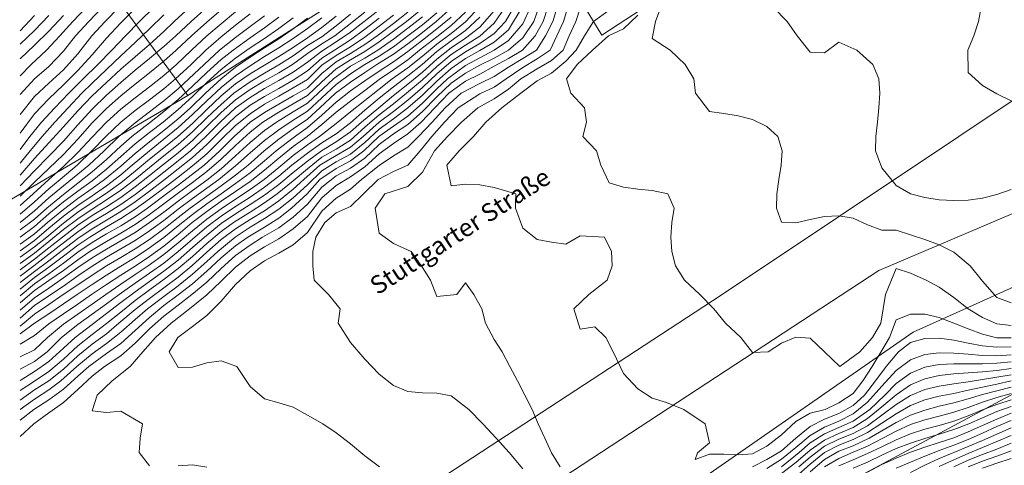
# Model space of a CAD drawing. Extents: x 3552413 to 3555542, y 5439608 to 5443594.
# Drawn here: x 3553000 to 3553069, y 5441711 to 5441742 of the extents above; entities that cross this region are included whole.
import ezdxf

# ---------------------------------------------------------------- set-up
doc = ezdxf.new("R2010")
doc.units = 0
for name, color, linetype in [('10-kataster-ALK_FLURSTUECKSGRENZE', 5, 'Continuous'), ('10-kataster-ALK_STRASSENNAME', 7, 'Continuous'), ('10-kataster-TOP_HOEHENLINIEN_3D', 7, 'Continuous')]:
    doc.layers.add(name, color=color, linetype=linetype)
doc.styles.add('ARIAL', font='arial.ttf', dxfattribs={"width": 0.8})

msp = doc.modelspace()

# ---------------------------------------------------------------- linework, layer by layer
at = {"layer": '10-kataster-ALK_FLURSTUECKSGRENZE', "linetype": 'Continuous', "lineweight": 9, "flags": 128}
for points in [[(3552988.53, 5441679.05), (3553020.48, 5441698.95), (3553059.78, 5441724.67), (3553082.65, 5441734.39), (3553095.05, 5441741.77), (3553140.79, 5441787.05), (3553162.93, 5441806.83), (3553171.34, 5441814.83), (3553179.06, 5441821.05), (3553181.8, 5441828.27), (3553179.48, 5441826.62), (3553170.04, 5441819.21), (3553156.61, 5441807.92), (3553124.78, 5441779.2), (3553109.6, 5441766.29), (3553097.9, 5441757.01), (3553085.91, 5441748.12), (3553073.68, 5441739.54), (3553048.8, 5441722.95), (3553023.73, 5441706.57), (3553002.94, 5441692.85), (3552994.48, 5441687.63)], [(3553140.79, 5441787.05), (3553095.05, 5441741.77), (3553082.65, 5441734.39), (3553059.78, 5441724.67), (3553020.48, 5441698.95), (3552988.53, 5441679.05)], [(3553152.18, 5441772.87), (3553115.96, 5441741.15), (3553056.85, 5441709.49), (3553041.69, 5441700.31), (3553041.69, 5441700.31), (3553053.46, 5441654.97), (3553084.7, 5441670.86), (3553109.31, 5441690.25), (3553140.85, 5441711.01), (3553147.47, 5441724.58), (3553166.38, 5441736.05), (3553194.44, 5441757.7)], [(3553066.42, 5441757.98), (3553040.49, 5441741.05), (3553034.3, 5441751.23), (3553011.67, 5441736.85), (3552990.91, 5441724.66)], [(3552994.48, 5441687.63), (3553002.94, 5441692.85), (3553023.73, 5441706.57), (3553048.8, 5441722.95), (3553073.68, 5441739.54), (3553085.91, 5441748.12)], [(3552995.64, 5441679.01), (3553032.79, 5441700.98), (3553040.59, 5441702.04), (3553040.46, 5441705.31), (3553062.19, 5441720.37), (3553091.73, 5441733.67), (3553109.67, 5441746.92)]]:
    msp.add_lwpolyline(points, dxfattribs=at)
for points in [[(3553040.46, 5441705.31), (3553040.59, 5441702.04), (3553041.69, 5441700.31), (3553056.85, 5441709.49), (3553115.96, 5441741.15), (3553152.18, 5441772.87), (3553171.62, 5441805.28), (3553171, 5441805.98), (3553162.89, 5441801.38), (3553140.59, 5441779.9), (3553134.45, 5441770.42), (3553114.22, 5441753.16), (3553109.67, 5441746.92), (3553091.73, 5441733.67), (3553062.19, 5441720.37), (3553040.46, 5441705.31)], [(3553006.05, 5441783.15), (3553034.3, 5441751.23), (3553040.49, 5441741.05), (3553066.42, 5441757.98), (3553060.55, 5441767.84), (3553031.19, 5441799), (3553006.05, 5441783.15)], [(3552985.98, 5441771.14), (3553006.65, 5441743.71), (3553011.67, 5441736.85), (3553034.3, 5441751.23), (3553006.05, 5441783.15), (3552985.98, 5441771.14)], [(3552973.44, 5441763.59), (3552985.15, 5441745.9), (3552978.25, 5441741.04), (3552982.06, 5441736.31), (3552989.87, 5441726.03), (3552990.91, 5441724.66), (3553011.67, 5441736.85), (3553006.65, 5441743.71), (3552985.98, 5441771.14), (3552973.44, 5441763.59)]]:
    msp.add_lwpolyline(points, close=True, dxfattribs=at)
at = {"layer": '10-kataster-TOP_HOEHENLINIEN_3D', "color": 7, "linetype": 'Continuous', "lineweight": 5}
for points in [[(3553000, 5441713.118, 321.5), (3553000.949, 5441714, 321.5), (3553002, 5441714.775, 321.5), (3553003, 5441715.489, 321.5), (3553004, 5441716.382, 321.5), (3553005, 5441717.323, 321.5), (3553005.869, 5441718, 321.5), (3553007, 5441718.741, 321.5), (3553008, 5441719.61, 321.5), (3553009, 5441720.603, 321.5), (3553010, 5441721.483, 321.5), (3553011, 5441722.265, 321.5), (3553011.959, 5441723, 321.5), (3553013, 5441723.866, 321.5), (3553014, 5441724.813, 321.5), (3553015, 5441725.708, 321.5), (3553016, 5441726.444, 321.5), (3553016.877, 5441727, 321.5), (3553018, 5441727.648, 321.5), (3553019, 5441728.383, 321.5), (3553020, 5441729.284, 321.5), (3553021, 5441730.477, 321.5), (3553022, 5441731.247, 321.5), (3553023, 5441731.784, 321.5), (3553024, 5441732.494, 321.5), (3553025, 5441733.43, 321.5), (3553026, 5441734.189, 321.5), (3553027, 5441734.836, 321.5), (3553028, 5441735.726, 321.5), (3553029, 5441736.76, 321.5), (3553030, 5441737.695, 321.5), (3553031, 5441738.399, 321.5), (3553032, 5441738.961, 321.5), (3553033, 5441739.452, 321.5), (3553033.996, 5441740, 321.5), (3553035, 5441740.863, 321.5), (3553035.755, 5441742, 321.5), (3553036.115, 5441743, 321.5)], [(3553000, 5441716.313, 323.5), (3553001, 5441716.974, 323.5), (3553002, 5441717.652, 323.5), (3553003, 5441718.509, 323.5), (3553004, 5441719.432, 323.5), (3553005, 5441720.207, 323.5), (3553006, 5441720.99, 323.5), (3553007, 5441721.782, 323.5), (3553008, 5441722.573, 323.5), (3553009, 5441723.321, 323.5), (3553009.939, 5441724, 323.5), (3553011, 5441724.806, 323.5), (3553012, 5441725.656, 323.5), (3553013, 5441726.555, 323.5), (3553014, 5441727.389, 323.5), (3553014.84, 5441728, 323.5), (3553016, 5441728.738, 323.5), (3553017, 5441729.37, 323.5), (3553017.893, 5441730, 323.5), (3553019, 5441730.903, 323.5), (3553020, 5441731.74, 323.5), (3553021, 5441732.555, 323.5), (3553022, 5441733.12, 323.5), (3553023, 5441733.742, 323.5), (3553024, 5441734.64, 323.5), (3553025, 5441735.505, 323.5), (3553026, 5441736.276, 323.5), (3553026.896, 5441737, 323.5), (3553028, 5441737.931, 323.5), (3553029, 5441738.857, 323.5), (3553030, 5441739.696, 323.5), (3553031, 5441740.355, 323.5), (3553032, 5441740.975, 323.5), (3553033, 5441741.875, 323.5), (3553033.777, 5441743, 323.5)], [(3553000, 5441731.311, 336.5), (3553001, 5441732.463, 336.5), (3553002, 5441733.547, 336.5), (3553003, 5441734.656, 336.5), (3553004, 5441735.774, 336.5), (3553005, 5441736.813, 336.5), (3553006, 5441737.763, 336.5), (3553007, 5441738.682, 336.5), (3553008, 5441739.543, 336.5), (3553009, 5441740.386, 336.5), (3553010, 5441741.306, 336.5), (3553010.726, 5441742, 336.5), (3553011.802, 5441743, 336.5)], [(3553000, 5441735.522, 338.5), (3553001, 5441736.772, 338.5), (3553002, 5441737.7, 338.5), (3553003, 5441738.644, 338.5), (3553004, 5441739.753, 338.5), (3553004.977, 5441741, 338.5), (3553005.91, 5441742, 338.5), (3553006.889, 5441743, 338.5)], [(3553000, 5441738.221, 339.5), (3553000.749, 5441739, 339.5), (3553001.834, 5441740, 339.5), (3553002.749, 5441741, 339.5), (3553003.672, 5441742, 339.5), (3553004.604, 5441743, 339.5)], [(3553000, 5441714.245, 322), (3553000.94, 5441715, 322), (3553002, 5441715.679, 322), (3553003, 5441716.408, 322), (3553004, 5441717.312, 322), (3553004.77, 5441718, 322), (3553006, 5441718.891, 322), (3553007, 5441719.599, 322), (3553008, 5441720.502, 322), (3553009, 5441721.411, 322), (3553010, 5441722.23, 322), (3553011, 5441722.984, 322), (3553012, 5441723.743, 322), (3553013, 5441724.618, 322), (3553014, 5441725.551, 322), (3553015, 5441726.397, 322), (3553015.837, 5441727, 322), (3553017, 5441727.695, 322), (3553018, 5441728.321, 322), (3553018.88, 5441729, 322), (3553019.978, 5441730, 322), (3553020.869, 5441731, 322), (3553022, 5441731.769, 322), (3553023, 5441732.298, 322), (3553023.923, 5441733, 322), (3553024.978, 5441734, 322), (3553026, 5441734.718, 322), (3553027, 5441735.421, 322), (3553028, 5441736.323, 322), (3553029, 5441737.317, 322), (3553029.745, 5441738, 322), (3553031, 5441738.941, 322), (3553032, 5441739.47, 322), (3553033, 5441739.999, 322), (3553034, 5441740.671, 322), (3553035, 5441741.828, 322), (3553035.527, 5441743, 322)], [(3553000, 5441715.646, 323), (3553001, 5441716.364, 323), (3553001.985, 5441717, 323), (3553003, 5441717.816, 323), (3553004, 5441718.736, 323), (3553005, 5441719.538, 323), (3553006, 5441720.271, 323), (3553006.861, 5441721, 323), (3553008, 5441721.947, 323), (3553009, 5441722.726, 323), (3553010, 5441723.464, 323), (3553011, 5441724.215, 323), (3553011.947, 5441725, 323), (3553013, 5441725.955, 323), (3553014, 5441726.826, 323), (3553015, 5441727.571, 323), (3553016, 5441728.221, 323), (3553017, 5441728.832, 323), (3553018, 5441729.511, 323), (3553019, 5441730.32, 323), (3553019.756, 5441731, 323), (3553020.869, 5441732, 323), (3553022, 5441732.671, 323), (3553023, 5441733.245, 323), (3553023.884, 5441734, 323), (3553025, 5441734.99, 323), (3553026, 5441735.738, 323), (3553027, 5441736.53, 323), (3553028, 5441737.407, 323), (3553029, 5441738.348, 323), (3553030, 5441739.221, 323), (3553031, 5441739.882, 323), (3553032, 5441740.473, 323), (3553033, 5441741.158, 323), (3553033.798, 5441742, 323), (3553034.364, 5441743, 323)], [(3553000, 5441736.908, 339), (3553000.986, 5441738, 339), (3553002, 5441738.867, 339), (3553003, 5441739.936, 339), (3553003.844, 5441741, 339), (3553004.769, 5441742, 339), (3553005.719, 5441743, 339)], [(3553000, 5441714.998, 322.5), (3553001, 5441715.725, 322.5), (3553002, 5441716.378, 322.5), (3553002.821, 5441717, 322.5), (3553003.933, 5441718, 322.5), (3553005, 5441718.882, 322.5), (3553006, 5441719.581, 322.5), (3553007, 5441720.37, 322.5), (3553008, 5441721.266, 322.5), (3553008.856, 5441722, 322.5), (3553010, 5441722.872, 322.5), (3553011, 5441723.606, 322.5), (3553012, 5441724.408, 322.5), (3553013, 5441725.308, 322.5), (3553013.748, 5441726, 322.5), (3553014.965, 5441727, 322.5), (3553016, 5441727.675, 322.5), (3553017, 5441728.282, 322.5), (3553018, 5441728.937, 322.5), (3553019, 5441729.718, 322.5), (3553020, 5441730.623, 322.5), (3553021, 5441731.616, 322.5), (3553022, 5441732.24, 322.5), (3553023, 5441732.764, 322.5), (3553024, 5441733.585, 322.5), (3553025, 5441734.505, 322.5), (3553026, 5441735.235, 322.5), (3553027, 5441735.98, 322.5), (3553028, 5441736.876, 322.5), (3553029, 5441737.835, 322.5), (3553030, 5441738.731, 322.5), (3553031, 5441739.416, 322.5), (3553032, 5441739.972, 322.5), (3553033, 5441740.561, 322.5), (3553034, 5441741.42, 322.5), (3553034.944, 5441743, 322.5)], [(3553000, 5441718.664, 325), (3553001, 5441719.16, 325), (3553001.888, 5441720, 325), (3553003, 5441720.927, 325), (3553004, 5441721.632, 325), (3553005, 5441722.324, 325), (3553005.962, 5441723, 325), (3553007, 5441723.717, 325), (3553008, 5441724.385, 325), (3553008.918, 5441725, 325), (3553010, 5441725.78, 325), (3553011, 5441726.589, 325), (3553012, 5441727.439, 325), (3553013, 5441728.247, 325), (3553014, 5441728.969, 325), (3553015, 5441729.634, 325), (3553016, 5441730.304, 325), (3553016.974, 5441731, 325), (3553018, 5441731.845, 325), (3553019, 5441732.679, 325), (3553020, 5441733.414, 325), (3553020.834, 5441734, 325), (3553022, 5441734.905, 325), (3553023, 5441735.717, 325), (3553024, 5441736.502, 325), (3553025, 5441737.297, 325), (3553025.895, 5441738, 325), (3553027, 5441738.77, 325), (3553028, 5441739.581, 325), (3553029, 5441740.422, 325), (3553030, 5441741.158, 325), (3553031, 5441741.973, 325), (3553031.96, 5441743, 325)], [(3553000, 5441733.088, 337.5), (3553000.667, 5441734, 337.5), (3553001.484, 5441735, 337.5), (3553002.404, 5441736, 337.5), (3553003.375, 5441737, 337.5), (3553004.379, 5441738, 337.5), (3553005.402, 5441739, 337.5), (3553006.38, 5441740, 337.5), (3553007.327, 5441741, 337.5), (3553008.309, 5441742, 337.5), (3553009.336, 5441743, 337.5)], [(3553000, 5441730.555, 336), (3553001, 5441731.606, 336), (3553002, 5441732.619, 336), (3553003, 5441733.675, 336), (3553004, 5441734.808, 336), (3553005, 5441735.902, 336), (3553006, 5441736.865, 336), (3553007, 5441737.753, 336), (3553008, 5441738.608, 336), (3553009, 5441739.413, 336), (3553010, 5441740.247, 336), (3553010.83, 5441741, 336), (3553011.906, 5441742, 336), (3553013, 5441742.981, 336)], [(3553000, 5441720.805, 326.5), (3553001, 5441721.641, 326.5), (3553002, 5441722.31, 326.5), (3553002.998, 5441723, 326.5), (3553004, 5441723.676, 326.5), (3553005, 5441724.351, 326.5), (3553006, 5441724.994, 326.5), (3553007, 5441725.577, 326.5), (3553008, 5441726.177, 326.5), (3553009, 5441726.835, 326.5), (3553010, 5441727.57, 326.5), (3553011, 5441728.359, 326.5), (3553011.823, 5441729, 326.5), (3553013, 5441729.853, 326.5), (3553014, 5441730.565, 326.5), (3553015, 5441731.307, 326.5), (3553015.86, 5441732, 326.5), (3553016.995, 5441733, 326.5), (3553018, 5441733.81, 326.5), (3553019, 5441734.518, 326.5), (3553020, 5441735.21, 326.5), (3553020.869, 5441736, 326.5), (3553021.954, 5441737, 326.5), (3553023, 5441737.783, 326.5), (3553024, 5441738.44, 326.5), (3553024.841, 5441739, 326.5), (3553026, 5441739.714, 326.5), (3553027, 5441740.451, 326.5), (3553028, 5441741.234, 326.5), (3553028.971, 5441742, 326.5), (3553030, 5441742.924, 326.5)], [(3553000, 5441734.219, 338), (3553001, 5441735.578, 338), (3553002, 5441736.608, 338), (3553003, 5441737.596, 338), (3553004, 5441738.581, 338), (3553005, 5441739.671, 338), (3553006, 5441740.843, 338), (3553007, 5441741.901, 338), (3553008, 5441742.903, 338)], [(3553000, 5441722.424, 328), (3553001, 5441723.269, 328), (3553002, 5441723.965, 328), (3553003, 5441724.68, 328), (3553004, 5441725.413, 328), (3553004.847, 5441726, 328), (3553006, 5441726.699, 328), (3553007, 5441727.268, 328), (3553008, 5441727.874, 328), (3553009, 5441728.556, 328), (3553010, 5441729.303, 328), (3553010.923, 5441730, 328), (3553012, 5441730.797, 328), (3553013, 5441731.561, 328), (3553014, 5441732.411, 328), (3553015, 5441733.37, 328), (3553016, 5441734.302, 328), (3553016.902, 5441735, 328), (3553018, 5441735.678, 328), (3553019, 5441736.271, 328), (3553020, 5441736.838, 328), (3553021, 5441737.8, 328), (3553022, 5441738.698, 328), (3553023, 5441739.337, 328), (3553024, 5441739.91, 328), (3553025, 5441740.579, 328), (3553026, 5441741.32, 328), (3553026.89, 5441742, 328), (3553028, 5441742.893, 328)], [(3553000, 5441729.852, 335.5), (3553001, 5441730.82, 335.5), (3553002, 5441731.775, 335.5), (3553003, 5441732.75, 335.5), (3553004, 5441733.815, 335.5), (3553005, 5441734.94, 335.5), (3553006, 5441735.951, 335.5), (3553007, 5441736.826, 335.5), (3553008, 5441737.638, 335.5), (3553009, 5441738.434, 335.5), (3553010, 5441739.238, 335.5), (3553010.852, 5441740, 335.5), (3553011.932, 5441741, 335.5), (3553013, 5441741.946, 335.5), (3553014, 5441742.815, 335.5)], [(3553000, 5441724.276, 330), (3553000.946, 5441725, 330), (3553002, 5441725.796, 330), (3553003, 5441726.598, 330), (3553004, 5441727.363, 330), (3553004.945, 5441728, 330), (3553006, 5441728.641, 330), (3553007, 5441729.266, 330), (3553008, 5441729.958, 330), (3553009, 5441730.729, 330), (3553010, 5441731.515, 330), (3553011, 5441732.3, 330), (3553011.853, 5441733, 330), (3553012.933, 5441734, 330), (3553013.93, 5441735, 330), (3553015, 5441735.983, 330), (3553016, 5441736.717, 330), (3553017, 5441737.327, 330), (3553018, 5441737.884, 330), (3553019, 5441738.472, 330), (3553020, 5441739.162, 330), (3553021, 5441739.931, 330), (3553022, 5441740.572, 330), (3553023, 5441741.264, 330), (3553023.955, 5441742, 330), (3553025, 5441742.814, 330)], [(3553000, 5441717.005, 324), (3553001, 5441717.631, 324), (3553002, 5441718.34, 324), (3553003, 5441719.255, 324), (3553003.813, 5441720, 324), (3553005, 5441720.924, 324), (3553006, 5441721.67, 324), (3553007, 5441722.436, 324), (3553008, 5441723.187, 324), (3553009, 5441723.899, 324), (3553010, 5441724.615, 324), (3553011, 5441725.398, 324), (3553012, 5441726.261, 324), (3553012.83, 5441727, 324), (3553014, 5441727.934, 324), (3553015, 5441728.616, 324), (3553016, 5441729.253, 324), (3553017, 5441729.903, 324), (3553018, 5441730.653, 324), (3553019, 5441731.487, 324), (3553020, 5441732.282, 324), (3553020.986, 5441733, 324), (3553022, 5441733.626, 324), (3553023, 5441734.309, 324), (3553023.768, 5441735, 324), (3553024.971, 5441736, 324), (3553026, 5441736.851, 324), (3553027, 5441737.646, 324), (3553028, 5441738.467, 324), (3553029, 5441739.38, 324), (3553030, 5441740.173, 324), (3553031, 5441740.83, 324), (3553032, 5441741.61, 324), (3553033, 5441742.73, 324)], [(3553000, 5441729.203, 335), (3553000.906, 5441730, 335), (3553001.989, 5441731, 335), (3553003, 5441731.914, 335), (3553004, 5441732.873, 335), (3553005, 5441733.944, 335), (3553006, 5441734.998, 335), (3553007, 5441735.901, 335), (3553008, 5441736.692, 335), (3553009, 5441737.451, 335), (3553010, 5441738.24, 335), (3553010.888, 5441739, 335), (3553011.916, 5441740, 335), (3553013, 5441740.991, 335), (3553014, 5441741.83, 335), (3553015, 5441742.664, 335)], [(3553000, 5441724.712, 330.5), (3553001, 5441725.461, 330.5), (3553002, 5441726.239, 330.5), (3553002.933, 5441727, 330.5), (3553004, 5441727.817, 330.5), (3553005, 5441728.487, 330.5), (3553006, 5441729.106, 330.5), (3553007, 5441729.754, 330.5), (3553008, 5441730.486, 330.5), (3553009, 5441731.278, 330.5), (3553009.911, 5441732, 330.5), (3553011, 5441732.867, 330.5), (3553012, 5441733.721, 330.5), (3553013, 5441734.679, 330.5), (3553014, 5441735.665, 330.5), (3553015, 5441736.542, 330.5), (3553016, 5441737.261, 330.5), (3553017, 5441737.862, 330.5), (3553018, 5441738.435, 330.5), (3553018.955, 5441739, 330.5), (3553020, 5441739.772, 330.5), (3553021, 5441740.433, 330.5), (3553021.899, 5441741, 330.5), (3553023, 5441741.857, 330.5), (3553024, 5441742.651, 330.5)], [(3553000, 5441722.919, 328.5), (3553001, 5441723.735, 328.5), (3553002, 5441724.437, 328.5), (3553003, 5441725.186, 328.5), (3553004, 5441725.938, 328.5), (3553005, 5441726.609, 328.5), (3553006, 5441727.213, 328.5), (3553007, 5441727.786, 328.5), (3553008, 5441728.405, 328.5), (3553008.85, 5441729, 328.5), (3553010, 5441729.859, 328.5), (3553011, 5441730.615, 328.5), (3553012, 5441731.368, 328.5), (3553012.805, 5441732, 328.5), (3553013.909, 5441733, 328.5), (3553014.907, 5441734, 328.5), (3553016, 5441734.981, 328.5), (3553017, 5441735.663, 328.5), (3553018, 5441736.25, 328.5), (3553019, 5441736.826, 328.5), (3553020, 5441737.392, 328.5), (3553021, 5441738.372, 328.5), (3553022, 5441739.19, 328.5), (3553023, 5441739.775, 328.5), (3553024, 5441740.402, 328.5), (3553024.864, 5441741, 328.5), (3553026, 5441741.867, 328.5), (3553027, 5441742.644, 328.5)], [(3553009, 5441711.085, 321), (3553008.29, 5441712, 321), (3553008.35, 5441713, 321), (3553008.508, 5441714, 321), (3553007, 5441714.872, 321), (3553006, 5441714.798, 321), (3553005, 5441714.902, 321), (3553005.356, 5441716, 321), (3553006.409, 5441717, 321), (3553007.646, 5441718, 321), (3553008.538, 5441719, 321), (3553009.421, 5441720, 321), (3553010.506, 5441721, 321), (3553011.784, 5441722, 321), (3553013, 5441722.983, 321), (3553014, 5441723.924, 321), (3553015, 5441724.896, 321), (3553016, 5441725.683, 321), (3553017, 5441726.308, 321), (3553018, 5441726.885, 321), (3553019, 5441727.559, 321), (3553020, 5441728.432, 321), (3553021, 5441729.721, 321), (3553022, 5441730.574, 321), (3553023, 5441731.185, 321), (3553024, 5441731.892, 321), (3553025, 5441732.781, 321), (3553026, 5441733.517, 321), (3553027, 5441734.169, 321), (3553027.926, 5441735, 321), (3553028.862, 5441736, 321), (3553029.849, 5441737, 321), (3553031, 5441737.834, 321), (3553032, 5441738.34, 321), (3553033, 5441738.878, 321), (3553034, 5441739.431, 321), (3553034.971, 5441740, 321), (3553035.847, 5441741, 321), (3553036.411, 5441742, 321), (3553036.729, 5441743, 321)], [(3553025.017, 5441711, 320.5), (3553024, 5441711.773, 320.5), (3553023, 5441712.61, 320.5), (3553022, 5441713.377, 320.5), (3553021.059, 5441714, 320.5), (3553020, 5441714.595, 320.5), (3553019, 5441715.157, 320.5), (3553018, 5441715.47, 320.5), (3553017, 5441715.736, 320.5), (3553016, 5441716.6, 320.5), (3553015.083, 5441718, 320.5), (3553014, 5441718.393, 320.5), (3553013, 5441718.24, 320.5), (3553012, 5441717.933, 320.5), (3553011, 5441717.912, 320.5), (3553010.378, 5441719, 320.5), (3553010.981, 5441720, 320.5), (3553012, 5441720.769, 320.5), (3553013, 5441721.538, 320.5), (3553014, 5441722.542, 320.5), (3553015, 5441723.697, 320.5), (3553016, 5441724.656, 320.5), (3553017, 5441725.333, 320.5), (3553018, 5441725.872, 320.5), (3553019, 5441726.46, 320.5), (3553020, 5441727.321, 320.5), (3553021, 5441728.808, 320.5), (3553022, 5441729.706, 320.5), (3553023, 5441730.32, 320.5), (3553023.769, 5441731, 320.5), (3553025, 5441731.983, 320.5), (3553026, 5441732.659, 320.5), (3553027, 5441733.264, 320.5), (3553027.73, 5441734, 320.5), (3553028.678, 5441735, 320.5), (3553029.578, 5441736, 320.5), (3553030.701, 5441737, 320.5), (3553032, 5441737.68, 320.5), (3553033, 5441738.179, 320.5), (3553034, 5441738.823, 320.5), (3553035, 5441739.428, 320.5), (3553035.942, 5441740, 320.5), (3553036.586, 5441741, 320.5), (3553037.083, 5441742, 320.5), (3553037.392, 5441743, 320.5)], [(3553035, 5441710.872, 320), (3553034.036, 5441712, 320), (3553033.133, 5441713, 320), (3553032.204, 5441714, 320), (3553031.234, 5441715, 320), (3553030, 5441715.938, 320), (3553029, 5441716.145, 320), (3553028, 5441716.149, 320), (3553027, 5441716.261, 320), (3553026, 5441716.671, 320), (3553025, 5441717.453, 320), (3553024, 5441718.49, 320), (3553023, 5441719.66, 320), (3553022.131, 5441721, 320), (3553022.272, 5441722, 320), (3553021.462, 5441723, 320), (3553020.458, 5441724, 320), (3553020.371, 5441725, 320), (3553020.368, 5441726, 320), (3553020.588, 5441727, 320), (3553021.208, 5441728, 320), (3553022, 5441728.682, 320), (3553023, 5441729.122, 320), (3553023.896, 5441730, 320), (3553024.919, 5441731, 320), (3553026, 5441731.564, 320), (3553026.99, 5441732, 320), (3553027.843, 5441733, 320), (3553028.658, 5441734, 320), (3553029.553, 5441735, 320), (3553030.487, 5441736, 320), (3553032, 5441736.968, 320), (3553033, 5441737.436, 320), (3553033.838, 5441738, 320), (3553035, 5441738.805, 320), (3553036, 5441739.388, 320), (3553036.895, 5441740, 320), (3553037.361, 5441741, 320), (3553037.821, 5441742, 320), (3553038.12, 5441743, 320)], [(3553037.605, 5441711, 319.5), (3553037, 5441711.99, 319.5), (3553036.526, 5441713, 319.5), (3553036.062, 5441714, 319.5), (3553035.641, 5441715, 319.5), (3553035.13, 5441716, 319.5), (3553034.626, 5441717, 319.5), (3553034.094, 5441718, 319.5), (3553033.568, 5441719, 319.5), (3553033, 5441719.877, 319.5), (3553032.4, 5441721, 319.5), (3553032.144, 5441722, 319.5), (3553031.582, 5441723, 319.5), (3553031, 5441723.821, 319.5), (3553030.396, 5441723, 319.5), (3553029, 5441722.852, 319.5), (3553028.558, 5441724, 319.5), (3553028, 5441724.875, 319.5), (3553027.214, 5441726, 319.5), (3553026, 5441726.541, 319.5), (3553025, 5441727.262, 319.5), (3553024.705, 5441729, 319.5), (3553025.379, 5441730, 319.5), (3553027, 5441730.511, 319.5), (3553028, 5441731.506, 319.5), (3553028.842, 5441733, 319.5), (3553029.755, 5441734, 319.5), (3553030.723, 5441735, 319.5), (3553031.86, 5441736, 319.5), (3553033, 5441736.619, 319.5), (3553034, 5441737.293, 319.5), (3553034.866, 5441738, 319.5), (3553036, 5441738.695, 319.5), (3553037, 5441739.282, 319.5), (3553037.795, 5441740, 319.5), (3553038.217, 5441741, 319.5), (3553038.698, 5441742, 319.5), (3553039.023, 5441743, 319.5)], [(3553069, 5441719.976, 319), (3553068, 5441719.992, 319), (3553067, 5441720.234, 319), (3553066, 5441720.6, 319), (3553065, 5441720.995, 319), (3553064, 5441721.402, 319), (3553063, 5441721.636, 319), (3553062, 5441721.64, 319), (3553061, 5441721.229, 319), (3553060.528, 5441720, 319), (3553060, 5441719.112, 319), (3553059.331, 5441718, 319), (3553058.67, 5441717, 319), (3553058, 5441716.108, 319), (3553057, 5441715.46, 319), (3553056.042, 5441715, 319), (3553055, 5441714.74, 319), (3553054, 5441714.17, 319), (3553053, 5441713.226, 319), (3553052, 5441712.436, 319), (3553051, 5441711.912, 319), (3553050, 5441711.842, 319), (3553049, 5441711.887, 319), (3553048, 5441711.896, 319), (3553047, 5441711.53, 319), (3553047.162, 5441711.985, 319), (3553048, 5441712.667, 319), (3553047.697, 5441714, 319), (3553046.209, 5441715, 319), (3553045, 5441715.492, 319), (3553044, 5441715.781, 319), (3553043, 5441716.446, 319), (3553042, 5441717.493, 319), (3553041.285, 5441719, 319), (3553040.788, 5441720, 319), (3553040, 5441720.745, 319), (3553039, 5441720.589, 319), (3553038.559, 5441722, 319), (3553039.6, 5441723, 319), (3553040.87, 5441724, 319), (3553041.209, 5441725, 319), (3553041.174, 5441726, 319), (3553040.678, 5441727, 319), (3553039, 5441727.085, 319), (3553038, 5441726.504, 319), (3553037, 5441726.652, 319), (3553036, 5441726.832, 319), (3553035, 5441727.622, 319), (3553034.494, 5441729, 319), (3553034.512, 5441730, 319), (3553033, 5441730.447, 319), (3553032, 5441730.625, 319), (3553031, 5441730.673, 319), (3553030, 5441730.566, 319), (3553029.712, 5441732, 319), (3553030.553, 5441733, 319), (3553031.568, 5441734, 319), (3553032.413, 5441735, 319), (3553033.531, 5441736, 319), (3553034.864, 5441737, 319), (3553036, 5441737.865, 319), (3553037, 5441738.399, 319), (3553038, 5441739.228, 319), (3553038.7, 5441740, 319), (3553039.295, 5441741, 319), (3553039.918, 5441742, 319), (3553041, 5441742.785, 319)], [(3553069, 5441722.419, 318), (3553068, 5441722.8, 318), (3553067, 5441723.922, 318), (3553066.16, 5441725, 318), (3553065, 5441725.95, 318), (3553064, 5441726.453, 318), (3553063, 5441726.828, 318), (3553062, 5441727.158, 318), (3553061, 5441727.471, 318), (3553060, 5441727.469, 318), (3553059, 5441727.852, 318), (3553058, 5441728.314, 318), (3553057, 5441728.473, 318), (3553056, 5441728.421, 318), (3553055, 5441728.229, 318), (3553054, 5441727.986, 318), (3553053, 5441728.039, 318), (3553052.667, 5441729, 318), (3553052.676, 5441730, 318), (3553052.836, 5441731, 318), (3553052.992, 5441732, 318), (3553053.05, 5441733, 318), (3553052.753, 5441734, 318), (3553052, 5441734.699, 318), (3553051, 5441735.17, 318), (3553050, 5441735.438, 318), (3553049, 5441735.595, 318), (3553048, 5441735.739, 318), (3553047.023, 5441737, 318), (3553046.902, 5441738, 318), (3553046.302, 5441739, 318), (3553045.25, 5441740, 318), (3553044, 5441740.817, 318), (3553044.226, 5441742, 318), (3553044.619, 5441743, 318)], [(3553069, 5441730.3, 317.5), (3553068, 5441729.956, 317.5), (3553067, 5441729.706, 317.5), (3553066, 5441729.566, 317.5), (3553065, 5441729.535, 317.5), (3553064, 5441729.593, 317.5), (3553063, 5441729.759, 317.5), (3553062, 5441730, 317.5), (3553061, 5441730.578, 317.5), (3553060, 5441731.822, 317.5), (3553059.555, 5441733, 317.5), (3553059.573, 5441734, 317.5), (3553059.689, 5441735, 317.5), (3553059.792, 5441736, 317.5), (3553059.864, 5441737, 317.5), (3553059.784, 5441738, 317.5), (3553059.368, 5441739, 317.5), (3553058.265, 5441740, 317.5), (3553057, 5441740.556, 317.5), (3553056, 5441739.82, 317.5), (3553055, 5441739.87, 317.5), (3553054.104, 5441741, 317.5), (3553053.403, 5441742, 317.5), (3553052.43, 5441743, 317.5)], [(3553069, 5441736.479, 317), (3553068, 5441736.974, 317), (3553067, 5441737.549, 317), (3553066, 5441738.439, 317), (3553065.982, 5441740, 317), (3553066.398, 5441741, 317), (3553066.726, 5441742, 317), (3553066.912, 5441743, 317)], [(3553000, 5441719.546, 325.5), (3553001, 5441720.147, 325.5), (3553002, 5441720.968, 325.5), (3553003, 5441721.654, 325.5), (3553004, 5441722.338, 325.5), (3553004.966, 5441723, 325.5), (3553006, 5441723.697, 325.5), (3553007, 5441724.348, 325.5), (3553008, 5441724.983, 325.5), (3553009, 5441725.645, 325.5), (3553010, 5441726.375, 325.5), (3553011, 5441727.185, 325.5), (3553011.979, 5441728, 325.5), (3553013, 5441728.783, 325.5), (3553014, 5441729.489, 325.5), (3553015, 5441730.157, 325.5), (3553016, 5441730.86, 325.5), (3553017, 5441731.649, 325.5), (3553018, 5441732.486, 325.5), (3553019, 5441733.29, 325.5), (3553019.978, 5441734, 325.5), (3553021, 5441734.826, 325.5), (3553022, 5441735.685, 325.5), (3553023, 5441736.463, 325.5), (3553024, 5441737.197, 325.5), (3553025, 5441737.96, 325.5), (3553026, 5441738.642, 325.5), (3553027, 5441739.333, 325.5), (3553027.812, 5441740, 325.5), (3553029, 5441740.933, 325.5), (3553030, 5441741.722, 325.5), (3553031, 5441742.638, 325.5)], [(3553000, 5441721.359, 327), (3553001, 5441722.235, 327), (3553002, 5441722.912, 327), (3553003, 5441723.588, 327), (3553004, 5441724.292, 327), (3553005, 5441724.98, 327), (3553006, 5441725.588, 327), (3553007, 5441726.167, 327), (3553008, 5441726.76, 327), (3553009, 5441727.42, 327), (3553010, 5441728.161, 327), (3553011, 5441728.934, 327), (3553012, 5441729.683, 327), (3553013, 5441730.405, 327), (3553013.83, 5441731, 327), (3553015, 5441731.943, 327), (3553016, 5441732.85, 327), (3553017, 5441733.722, 327), (3553018, 5441734.457, 327), (3553019, 5441735.121, 327), (3553020, 5441735.765, 327), (3553021, 5441736.683, 327), (3553022, 5441737.612, 327), (3553023, 5441738.346, 327), (3553024, 5441738.998, 327), (3553025, 5441739.574, 327), (3553026, 5441740.241, 327), (3553027, 5441741, 327), (3553028, 5441741.775, 327), (3553029, 5441742.606, 327)], [(3553000, 5441728.6, 334.5), (3553001, 5441729.437, 334.5), (3553002, 5441730.343, 334.5), (3553002.78, 5441731, 334.5), (3553003.952, 5441732, 334.5), (3553004.993, 5441733, 334.5), (3553005.953, 5441734, 334.5), (3553007, 5441734.99, 334.5), (3553008, 5441735.796, 334.5), (3553009, 5441736.541, 334.5), (3553010, 5441737.31, 334.5), (3553010.819, 5441738, 334.5), (3553011.909, 5441739, 334.5), (3553012.915, 5441740, 334.5), (3553014, 5441740.939, 334.5), (3553015, 5441741.731, 334.5), (3553016, 5441742.523, 334.5)], [(3553000, 5441725.15, 331), (3553001, 5441725.882, 331), (3553002, 5441726.684, 331), (3553003, 5441727.513, 331), (3553004, 5441728.273, 331), (3553005, 5441728.938, 331), (3553006, 5441729.577, 331), (3553007, 5441730.258, 331), (3553007.979, 5441731, 331), (3553009, 5441731.837, 331), (3553010, 5441732.638, 331), (3553011, 5441733.442, 331), (3553012, 5441734.316, 331), (3553013, 5441735.285, 331), (3553013.732, 5441736, 331), (3553014.879, 5441737, 331), (3553016, 5441737.799, 331), (3553017, 5441738.41, 331), (3553018, 5441738.989, 331), (3553019, 5441739.602, 331), (3553020, 5441740.333, 331), (3553021, 5441740.938, 331), (3553022, 5441741.695, 331), (3553023, 5441742.498, 331)], [(3553000, 5441732.142, 337), (3553000.694, 5441733, 337), (3553001.525, 5441734, 337), (3553002.414, 5441735, 337), (3553003.327, 5441736, 337), (3553004.289, 5441737, 337), (3553005, 5441737.704, 337), (3553006, 5441738.664, 337), (3553007, 5441739.61, 337), (3553008, 5441740.532, 337), (3553009, 5441741.484, 337), (3553010, 5441742.457, 337)], [(3553000, 5441723.38, 329), (3553001, 5441724.185, 329), (3553002, 5441724.905, 329), (3553003, 5441725.666, 329), (3553004, 5441726.423, 329), (3553004.841, 5441727, 329), (3553006, 5441727.701, 329), (3553007, 5441728.288, 329), (3553008, 5441728.929, 329), (3553009, 5441729.648, 329), (3553010, 5441730.41, 329), (3553011, 5441731.174, 329), (3553012, 5441731.945, 329), (3553013, 5441732.8, 329), (3553014, 5441733.775, 329), (3553015, 5441734.761, 329), (3553016, 5441735.583, 329), (3553017, 5441736.239, 329), (3553018, 5441736.802, 329), (3553019, 5441737.374, 329), (3553020, 5441737.956, 329), (3553021, 5441738.95, 329), (3553022, 5441739.632, 329), (3553023, 5441740.238, 329), (3553024, 5441740.903, 329), (3553025, 5441741.661, 329), (3553026, 5441742.427, 329)], [(3553000, 5441740.415, 340.5), (3553001, 5441741.366, 340.5), (3553002, 5441742.419, 340.5)], [(3553000, 5441739.404, 340), (3553001, 5441740.341, 340), (3553002, 5441741.331, 340), (3553003, 5441742.411, 340)], [(3553000, 5441741.343, 341), (3553001, 5441742.404, 341)], [(3553000, 5441728.02, 334), (3553001, 5441728.818, 334), (3553002, 5441729.718, 334), (3553003, 5441730.565, 334), (3553004, 5441731.366, 334), (3553004.78, 5441732, 334), (3553005.838, 5441733, 334), (3553006.868, 5441734, 334), (3553008, 5441734.957, 334), (3553009, 5441735.716, 334), (3553010, 5441736.481, 334), (3553011, 5441737.319, 334), (3553011.738, 5441738, 334), (3553012.795, 5441739, 334), (3553013.874, 5441740, 334), (3553015, 5441740.893, 334), (3553016, 5441741.64, 334), (3553017, 5441742.401, 334)], [(3553000, 5441725.593, 331.5), (3553001, 5441726.32, 331.5), (3553001.841, 5441727, 331.5), (3553003, 5441727.97, 331.5), (3553004, 5441728.73, 331.5), (3553005, 5441729.404, 331.5), (3553005.926, 5441730, 331.5), (3553007, 5441730.778, 331.5), (3553008, 5441731.587, 331.5), (3553009, 5441732.415, 331.5), (3553010, 5441733.211, 331.5), (3553010.977, 5441734, 331.5), (3553012, 5441734.91, 331.5), (3553013, 5441735.883, 331.5), (3553014, 5441736.828, 331.5), (3553015, 5441737.653, 331.5), (3553016, 5441738.353, 331.5), (3553017, 5441738.964, 331.5), (3553018, 5441739.57, 331.5), (3553019, 5441740.189, 331.5), (3553020, 5441740.865, 331.5), (3553021, 5441741.569, 331.5), (3553022, 5441742.358, 331.5)], [(3553000, 5441721.919, 327.5), (3553001, 5441722.773, 327.5), (3553002, 5441723.444, 327.5), (3553003, 5441724.156, 327.5), (3553004, 5441724.875, 327.5), (3553005, 5441725.548, 327.5), (3553006, 5441726.164, 327.5), (3553007, 5441726.728, 327.5), (3553008, 5441727.324, 327.5), (3553009, 5441728, 327.5), (3553010, 5441728.738, 327.5), (3553011, 5441729.497, 327.5), (3553012, 5441730.237, 327.5), (3553013, 5441730.965, 327.5), (3553014, 5441731.756, 327.5), (3553015, 5441732.649, 327.5), (3553016, 5441733.588, 327.5), (3553017, 5441734.408, 327.5), (3553017.855, 5441735, 327.5), (3553019, 5441735.702, 327.5), (3553020, 5441736.306, 327.5), (3553020.749, 5441737, 327.5), (3553021.81, 5441738, 327.5), (3553023, 5441738.878, 327.5), (3553024, 5441739.454, 327.5), (3553024.91, 5441740, 327.5), (3553026, 5441740.778, 327.5), (3553027, 5441741.542, 327.5), (3553028, 5441742.329, 327.5)], [(3553000, 5441720.262, 326), (3553000.997, 5441721, 326), (3553002, 5441721.666, 326), (3553003, 5441722.342, 326), (3553003.958, 5441723, 326), (3553005, 5441723.701, 326), (3553006, 5441724.352, 326), (3553007, 5441724.974, 326), (3553008, 5441725.583, 326), (3553009, 5441726.239, 326), (3553010, 5441726.975, 326), (3553011, 5441727.777, 326), (3553012, 5441728.575, 326), (3553013, 5441729.318, 326), (3553013.988, 5441730, 326), (3553015, 5441730.713, 326), (3553016, 5441731.476, 326), (3553017, 5441732.307, 326), (3553017.824, 5441733, 326), (3553019, 5441733.909, 326), (3553020, 5441734.623, 326), (3553021, 5441735.488, 326), (3553022, 5441736.394, 326), (3553023, 5441737.165, 326), (3553024, 5441737.861, 326), (3553025, 5441738.537, 326), (3553026, 5441739.194, 326), (3553027, 5441739.898, 326), (3553028, 5441740.692, 326), (3553029, 5441741.476, 326), (3553030, 5441742.31, 326)], [(3553000, 5441727.498, 333.5), (3553001, 5441728.253, 333.5), (3553001.849, 5441729, 333.5), (3553003, 5441729.966, 333.5), (3553004, 5441730.747, 333.5), (3553005, 5441731.531, 333.5), (3553006, 5441732.4, 333.5), (3553007, 5441733.329, 333.5), (3553007.775, 5441734, 333.5), (3553009, 5441734.956, 333.5), (3553010, 5441735.73, 333.5), (3553011, 5441736.565, 333.5), (3553012, 5441737.488, 333.5), (3553013, 5441738.443, 333.5), (3553014, 5441739.344, 333.5), (3553014.824, 5441740, 333.5), (3553016, 5441740.854, 333.5), (3553017, 5441741.562, 333.5), (3553018, 5441742.308, 333.5)], [(3553000, 5441717.798, 324.5), (3553001, 5441718.343, 324.5), (3553001.884, 5441719, 324.5), (3553002.88, 5441720, 324.5), (3553004, 5441720.909, 324.5), (3553005, 5441721.625, 324.5), (3553006, 5441722.348, 324.5), (3553006.884, 5441723, 324.5), (3553008, 5441723.787, 324.5), (3553009, 5441724.476, 324.5), (3553010, 5441725.192, 324.5), (3553011, 5441725.991, 324.5), (3553012, 5441726.856, 324.5), (3553013, 5441727.699, 324.5), (3553014, 5441728.453, 324.5), (3553015, 5441729.124, 324.5), (3553016, 5441729.767, 324.5), (3553017, 5441730.458, 324.5), (3553018, 5441731.238, 324.5), (3553018.911, 5441732, 324.5), (3553020, 5441732.829, 324.5), (3553021, 5441733.558, 324.5), (3553022, 5441734.188, 324.5), (3553023, 5441734.952, 324.5), (3553024, 5441735.82, 324.5), (3553025, 5441736.653, 324.5), (3553026, 5441737.458, 324.5), (3553027, 5441738.209, 324.5), (3553027.994, 5441739, 324.5), (3553029, 5441739.907, 324.5), (3553030, 5441740.654, 324.5), (3553031, 5441741.38, 324.5), (3553032, 5441742.295, 324.5)], [(3553000, 5441726.98, 333), (3553001, 5441727.727, 333), (3553002, 5441728.605, 333), (3553003, 5441729.443, 333), (3553004, 5441730.193, 333), (3553005, 5441730.911, 333), (3553006, 5441731.717, 333), (3553007, 5441732.602, 333), (3553008, 5441733.477, 333), (3553009, 5441734.275, 333), (3553009.953, 5441735, 333), (3553011, 5441735.867, 333), (3553012, 5441736.787, 333), (3553013, 5441737.745, 333), (3553014, 5441738.65, 333), (3553015, 5441739.457, 333), (3553016, 5441740.156, 333), (3553017, 5441740.817, 333), (3553018, 5441741.509, 333), (3553019, 5441742.256, 333)], [(3553000, 5441726.038, 332), (3553001, 5441726.764, 332), (3553002, 5441727.608, 332), (3553003, 5441728.447, 332), (3553004, 5441729.198, 332), (3553005, 5441729.873, 332), (3553006, 5441730.571, 332), (3553007, 5441731.338, 332), (3553007.803, 5441732, 332), (3553008.998, 5441733, 332), (3553010, 5441733.798, 332), (3553011, 5441734.616, 332), (3553012, 5441735.518, 332), (3553013, 5441736.486, 332), (3553014, 5441737.415, 332), (3553015, 5441738.222, 332), (3553016, 5441738.917, 332), (3553017, 5441739.552, 332), (3553018, 5441740.164, 332), (3553019, 5441740.805, 332), (3553020, 5441741.512, 332), (3553021, 5441742.252, 332)], [(3553000, 5441726.509, 332.5), (3553001, 5441727.232, 332.5), (3553001.902, 5441728, 332.5), (3553003, 5441728.926, 332.5), (3553004, 5441729.684, 332.5), (3553005, 5441730.384, 332.5), (3553005.872, 5441731, 332.5), (3553007, 5441731.928, 332.5), (3553008, 5441732.802, 332.5), (3553009, 5441733.627, 332.5), (3553010, 5441734.409, 332.5), (3553011, 5441735.228, 332.5), (3553011.852, 5441736, 332.5), (3553012.9, 5441737, 332.5), (3553013.993, 5441738, 332.5), (3553015, 5441738.814, 332.5), (3553016, 5441739.523, 332.5), (3553017, 5441740.159, 332.5), (3553018, 5441740.796, 332.5), (3553019, 5441741.494, 332.5), (3553020, 5441742.232, 332.5)], [(3553000, 5441723.834, 329.5), (3553001, 5441724.612, 329.5), (3553002, 5441725.353, 329.5), (3553002.828, 5441726, 329.5), (3553004, 5441726.903, 329.5), (3553005, 5441727.572, 329.5), (3553006, 5441728.179, 329.5), (3553007, 5441728.777, 329.5), (3553008, 5441729.444, 329.5), (3553009, 5441730.188, 329.5), (3553010, 5441730.96, 329.5), (3553011, 5441731.735, 329.5), (3553012, 5441732.534, 329.5), (3553013, 5441733.433, 329.5), (3553014, 5441734.431, 329.5), (3553015, 5441735.385, 329.5), (3553016, 5441736.167, 329.5), (3553017, 5441736.786, 329.5), (3553018, 5441737.345, 329.5), (3553019, 5441737.918, 329.5), (3553020, 5441738.557, 329.5), (3553021, 5441739.445, 329.5), (3553021.873, 5441740, 329.5), (3553023, 5441740.728, 329.5), (3553024, 5441741.461, 329.5), (3553025, 5441742.228, 329.5)], [(3553069, 5441720.851, 318.5), (3553068, 5441720.948, 318.5), (3553067, 5441721.401, 318.5), (3553066, 5441722, 318.5), (3553065, 5441722.795, 318.5), (3553064, 5441723.5, 318.5), (3553063.078, 5441724, 318.5), (3553062, 5441724.476, 318.5), (3553061, 5441724.8, 318.5), (3553060.249, 5441723, 318.5), (3553060.088, 5441722, 318.5), (3553059.932, 5441721, 318.5), (3553059.353, 5441720, 318.5), (3553058.457, 5441719, 318.5), (3553057.078, 5441718, 318.5), (3553056, 5441719, 318.5), (3553055, 5441719.955, 318.5), (3553054, 5441720.038, 318.5), (3553053, 5441719.614, 318.5), (3553052.085, 5441719, 318.5), (3553051, 5441718.957, 318.5), (3553050.17, 5441720, 318.5), (3553049.119, 5441721, 318.5), (3553048.29, 5441722, 318.5), (3553047.327, 5441723, 318.5), (3553046.245, 5441724, 318.5), (3553045.618, 5441725, 318.5), (3553045.367, 5441726, 318.5), (3553045.299, 5441727, 318.5), (3553045.384, 5441728, 318.5), (3553045.531, 5441729, 318.5), (3553045.106, 5441730, 318.5), (3553044, 5441730.24, 318.5), (3553043, 5441730.337, 318.5), (3553042, 5441730.48, 318.5), (3553041, 5441730.76, 318.5), (3553040.433, 5441732, 318.5), (3553040.136, 5441733, 318.5), (3553039.172, 5441734, 318.5), (3553039.424, 5441735, 318.5), (3553039.299, 5441736, 318.5), (3553038.348, 5441737, 318.5), (3553038.035, 5441738, 318.5), (3553038.785, 5441739, 318.5), (3553039.85, 5441740, 318.5), (3553040.959, 5441741, 318.5), (3553042, 5441741.492, 318.5), (3553043, 5441742.449, 318.5)], [(3553069, 5441719.37, 319.5), (3553068, 5441719.335, 319.5), (3553067, 5441719.435, 319.5), (3553066, 5441719.618, 319.5), (3553065, 5441719.823, 319.5), (3553064, 5441719.961, 319.5), (3553063, 5441719.942, 319.5), (3553062, 5441719.65, 319.5), (3553061.159, 5441719, 319.5), (3553060.303, 5441718, 319.5), (3553059.562, 5441717, 319.5), (3553058.782, 5441716, 319.5), (3553058, 5441715.28, 319.5), (3553057, 5441714.711, 319.5), (3553056, 5441714.32, 319.5), (3553055, 5441713.813, 319.5), (3553054.005, 5441713, 319.5), (3553053, 5441712.123, 319.5), (3553052, 5441711.516, 319.5), (3553051, 5441711.013, 319.5)], [(3553069, 5441718.812, 320), (3553068, 5441718.74, 320), (3553067, 5441718.76, 320), (3553066, 5441718.837, 320), (3553065, 5441718.926, 320), (3553064, 5441718.952, 320), (3553063, 5441718.83, 320), (3553062, 5441718.454, 320), (3553061, 5441717.718, 320), (3553060, 5441716.63, 320), (3553059, 5441715.503, 320), (3553058, 5441714.685, 320), (3553057, 5441714.182, 320), (3553056, 5441713.764, 320), (3553055, 5441713.198, 320), (3553054, 5441712.364, 320), (3553053, 5441711.542, 320), (3553052, 5441710.904, 320)], [(3553069, 5441718.326, 320.5), (3553068, 5441718.211, 320.5), (3553067, 5441718.166, 320.5), (3553066, 5441718.165, 320.5), (3553065, 5441718.173, 320.5), (3553064, 5441718.123, 320.5), (3553063, 5441717.933, 320.5), (3553062, 5441717.524, 320.5), (3553061, 5441716.796, 320.5), (3553060.197, 5441716, 320.5), (3553059.164, 5441715, 320.5), (3553058, 5441714.192, 320.5), (3553057, 5441713.735, 320.5), (3553056, 5441713.312, 320.5), (3553055, 5441712.667, 320.5), (3553054.238, 5441712, 320.5), (3553053, 5441711.016, 320.5)], [(3553069, 5441717.857, 321), (3553068, 5441717.713, 321), (3553067, 5441717.615, 321), (3553066, 5441717.539, 321), (3553065, 5441717.47, 321), (3553064, 5441717.36, 321), (3553063, 5441717.136, 321), (3553062, 5441716.708, 321), (3553061, 5441716.011, 321), (3553060, 5441715.185, 321), (3553059, 5441714.361, 321), (3553058, 5441713.747, 321), (3553057, 5441713.33, 321), (3553056, 5441712.867, 321), (3553055, 5441712.176, 321), (3553054, 5441711.306, 321), (3553053, 5441710.545, 321)], [(3553069, 5441717.42, 321.5), (3553068, 5441717.237, 321.5), (3553067, 5441717.079, 321.5), (3553066, 5441716.93, 321.5), (3553065, 5441716.788, 321.5), (3553064, 5441716.628, 321.5), (3553063, 5441716.387, 321.5), (3553062, 5441715.963, 321.5), (3553061, 5441715.339, 321.5), (3553060, 5441714.599, 321.5), (3553059, 5441713.864, 321.5), (3553058, 5441713.334, 321.5), (3553057, 5441712.924, 321.5), (3553056, 5441712.439, 321.5), (3553055, 5441711.687, 321.5), (3553054.209, 5441711, 321.5)], [(3553069, 5441716.983, 322), (3553068, 5441716.766, 322), (3553067, 5441716.554, 322), (3553066, 5441716.335, 322), (3553065, 5441716.121, 322), (3553064, 5441715.915, 322), (3553063, 5441715.664, 322), (3553062, 5441715.274, 322), (3553061, 5441714.699, 322), (3553060, 5441714.039, 322), (3553059, 5441713.4, 322), (3553058, 5441712.915, 322), (3553057, 5441712.51, 322), (3553056, 5441712.011, 322), (3553055, 5441711.198, 322), (3553054, 5441710.318, 322)], [(3553069, 5441716.551, 322.5), (3553068, 5441716.301, 322.5), (3553067, 5441716.031, 322.5), (3553066, 5441715.74, 322.5), (3553065, 5441715.463, 322.5), (3553064, 5441715.219, 322.5), (3553063, 5441714.961, 322.5), (3553062, 5441714.604, 322.5), (3553061, 5441714.089, 322.5), (3553060, 5441713.504, 322.5), (3553059.126, 5441713, 322.5), (3553058, 5441712.474, 322.5), (3553057, 5441712.096, 322.5), (3553056, 5441711.508, 322.5), (3553055, 5441710.664, 322.5)], [(3553069, 5441716.12, 323), (3553068, 5441715.829, 323), (3553067, 5441715.499, 323), (3553066, 5441715.146, 323), (3553065, 5441714.816, 323), (3553064, 5441714.545, 323), (3553063, 5441714.283, 323), (3553062, 5441713.948, 323), (3553061, 5441713.493, 323), (3553060.063, 5441713, 323), (3553059, 5441712.435, 323), (3553058, 5441712.034, 323), (3553057, 5441711.596, 323), (3553056, 5441711.002, 323)], [(3553069, 5441715.67, 323.5), (3553068, 5441715.344, 323.5), (3553067, 5441714.965, 323.5), (3553066, 5441714.56, 323.5), (3553065, 5441714.19, 323.5), (3553064, 5441713.892, 323.5), (3553063, 5441713.627, 323.5), (3553062, 5441713.307, 323.5), (3553061, 5441712.894, 323.5), (3553060, 5441712.407, 323.5), (3553059, 5441711.925, 323.5), (3553058, 5441711.486, 323.5), (3553057, 5441711.069, 323.5)], [(3553069, 5441715.213, 324), (3553068, 5441714.85, 324), (3553067, 5441714.423, 324), (3553066.051, 5441714, 324), (3553065, 5441713.605, 324), (3553064, 5441713.285, 324), (3553063, 5441712.986, 324), (3553062, 5441712.665, 324), (3553061, 5441712.273, 324), (3553060, 5441711.823, 324), (3553059, 5441711.324, 324), (3553058, 5441710.906, 324)], [(3553069, 5441714.734, 324.5), (3553068, 5441714.335, 324.5), (3553067, 5441713.883, 324.5), (3553066, 5441713.437, 324.5), (3553065, 5441713.037, 324.5), (3553064, 5441712.703, 324.5), (3553063, 5441712.371, 324.5), (3553062, 5441712.022, 324.5), (3553061, 5441711.613, 324.5), (3553060, 5441711.177, 324.5), (3553059, 5441710.645, 324.5)], [(3553069, 5441714.235, 325), (3553068, 5441713.814, 325), (3553067, 5441713.352, 325), (3553066, 5441712.907, 325), (3553065, 5441712.52, 325), (3553064, 5441712.141, 325), (3553063, 5441711.748, 325), (3553062, 5441711.336, 325), (3553061, 5441710.911, 325)], [(3553069, 5441713.717, 325.5), (3553068, 5441713.283, 325.5), (3553067, 5441712.835, 325.5), (3553066, 5441712.418, 325.5), (3553065, 5441712.006, 325.5), (3553064, 5441711.581, 325.5), (3553063, 5441711.116, 325.5), (3553062, 5441710.611, 325.5)], [(3553069, 5441713.182, 326), (3553068, 5441712.761, 326), (3553067, 5441712.344, 326), (3553066, 5441711.932, 326), (3553065, 5441711.506, 326), (3553064, 5441711.021, 326)], [(3553069, 5441712.647, 326.5), (3553068, 5441712.247, 326.5), (3553067, 5441711.86, 326.5), (3553066, 5441711.464, 326.5), (3553065, 5441711.007, 326.5)], [(3553069, 5441712.113, 327), (3553068, 5441711.746, 327), (3553067, 5441711.392, 327), (3553066.009, 5441711, 327)], [(3553013, 5441710.991, 321), (3553012, 5441711.147, 321), (3553011, 5441711.071, 321)], [(3553069, 5441711.599, 327.5), (3553068, 5441711.258, 327.5), (3553067, 5441710.921, 327.5)]]:
    msp.add_polyline3d(points, dxfattribs=at)

# ---------------------------------------------------------------- texts
at = {"layer": '10-kataster-ALK_STRASSENNAME', "color": 7, "insert": (3553024.19302, 5441723.97931), "char_height": 1.25, "attachment_point": 1, "rotation": 33, "line_spacing_factor": 0.967741, "style": 'ARIAL'}
msp.add_mtext('Stuttgarter Straße', dxfattribs=at)

doc.saveas('drawing.dxf')
